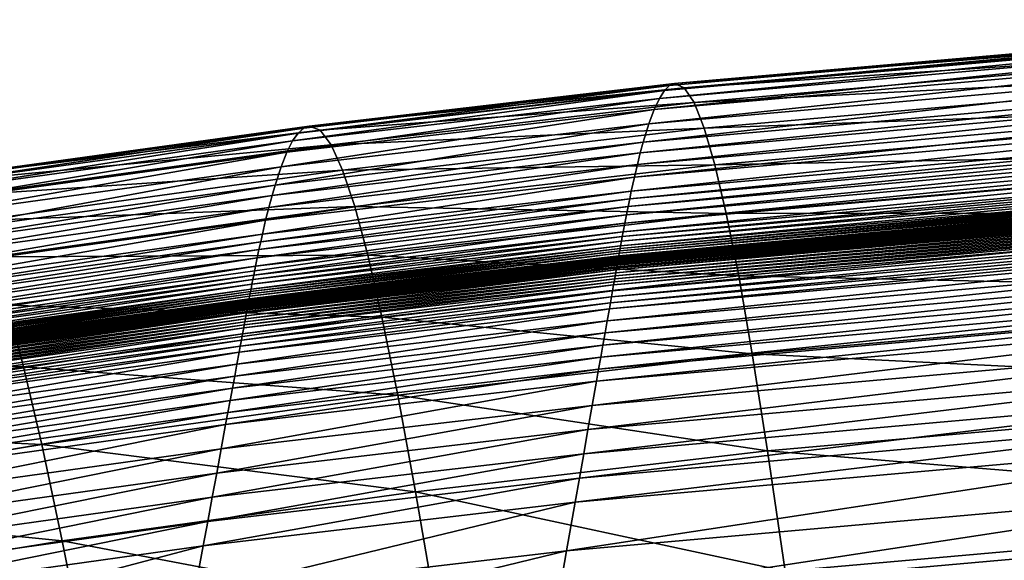
# Model space of a CAD drawing. Extents: x -314 to 314, y -219 to 220.
# Drawn here: x -123 to -89, y 198 to 217 of the extents above; entities that cross this region are included whole.
import ezdxf

# ---------------------------------------------------------------- set-up
doc = ezdxf.new("R2010")
doc.units = 0
doc.layers.get('0').update_dxf_attribs({"linetype": 'CONTINUOUS'})

msp = doc.modelspace()

# ---------------------------------------------------------------- linework, layer by layer
for points in [[(-75.345, 216.916, 43.323), (-75.486, 216.644, 46.089), (-100.963, 214.403, 46.032)], [(-75.345, 216.916, 43.323), (-100.963, 214.403, 46.032), (-100.785, 214.678, 43.264)], [(-75.208, 217.083, 40.738), (-75.345, 216.916, 43.323), (-100.785, 214.678, 43.264)], [(-75.208, 217.083, 40.738), (-100.785, 214.678, 43.264), (-100.61, 214.849, 40.678)], [(-75.074, 217.149, 38.317), (-75.208, 217.083, 40.738), (-100.61, 214.849, 40.678)], [(-75.074, 217.149, 38.317), (-100.61, 214.849, 40.678), (-100.437, 214.92, 38.255)], [(-74.81, 216.996, 33.907), (-75.074, 217.149, 38.317), (-100.437, 214.92, 38.255)], [(-74.81, 216.996, 33.907), (-100.437, 214.92, 38.255), (-100.094, 214.774, 33.842)], [(-74.548, 216.471, 29.99), (-74.81, 216.996, 33.907), (-100.094, 214.774, 33.842)], [(-75.486, 216.644, 46.089), (-75.631, 216.261, 49.059), (-101.146, 214.016, 49.004)], [(-75.486, 216.644, 46.089), (-101.146, 214.016, 49.004), (-100.963, 214.403, 46.032)], [(-75.631, 216.261, 49.059), (-75.781, 215.759, 52.259), (-101.333, 213.509, 52.207)], [(-75.631, 216.261, 49.059), (-101.333, 213.509, 52.207), (-101.146, 214.016, 49.004)], [(-74.548, 216.471, 29.99), (-100.094, 214.774, 33.842), (-99.748, 214.256, 29.925)], [(-74.283, 215.574, 26.494), (-74.548, 216.471, 29.99), (-99.748, 214.256, 29.925)], [(-75.781, 215.759, 52.259), (-75.938, 215.128, 55.721), (-101.528, 212.873, 55.671)], [(-75.781, 215.759, 52.259), (-101.528, 212.873, 55.671), (-101.333, 213.509, 52.207)], [(-74.283, 215.574, 26.494), (-99.748, 214.256, 29.925), (-99.393, 213.366, 26.427)], [(-74.009, 214.287, 23.359), (-74.283, 215.574, 26.494), (-99.393, 213.366, 26.427)], [(-100.61, 214.849, 40.678), (-100.785, 214.678, 43.264), (-113.572, 213.193, 43.224)], [(-100.61, 214.849, 40.678), (-113.572, 213.193, 43.224), (-113.38, 213.366, 40.636)], [(-100.437, 214.92, 38.255), (-100.61, 214.849, 40.678), (-113.38, 213.366, 40.636)], [(-100.437, 214.92, 38.255), (-113.38, 213.366, 40.636), (-113.19, 213.438, 38.213)], [(-100.094, 214.774, 33.842), (-100.437, 214.92, 38.255), (-113.19, 213.438, 38.213)], [(-75.938, 215.128, 55.721), (-76.02, 214.759, 57.563), (-101.628, 212.503, 57.514)], [(-75.938, 215.128, 55.721), (-101.628, 212.503, 57.514), (-101.528, 212.873, 55.671)], [(-100.785, 214.678, 43.264), (-100.963, 214.403, 46.032), (-113.767, 212.915, 45.993)], [(-100.785, 214.678, 43.264), (-113.767, 212.915, 45.993), (-113.572, 213.193, 43.224)], [(-100.094, 214.774, 33.842), (-113.19, 213.438, 38.213), (-112.809, 213.297, 33.799)], [(-99.748, 214.256, 29.925), (-100.094, 214.774, 33.842), (-112.809, 213.297, 33.799)], [(-76.02, 214.759, 57.563), (-76.103, 214.354, 59.485), (-101.731, 212.095, 59.437)], [(-76.02, 214.759, 57.563), (-101.731, 212.095, 59.437), (-101.628, 212.503, 57.514)], [(-100.963, 214.403, 46.032), (-101.146, 214.016, 49.004), (-113.965, 212.525, 48.967)], [(-100.963, 214.403, 46.032), (-113.965, 212.525, 48.967), (-113.767, 212.915, 45.993)], [(-99.748, 214.256, 29.925), (-112.809, 213.297, 33.799), (-112.422, 212.784, 29.88)], [(-99.393, 213.366, 26.427), (-99.748, 214.256, 29.925), (-112.422, 212.784, 29.88)], [(-76.103, 214.354, 59.485), (-76.189, 213.91, 61.494), (-101.836, 211.648, 61.448)], [(-76.103, 214.354, 59.485), (-101.836, 211.648, 61.448), (-101.731, 212.095, 59.437)], [(-74.009, 214.287, 23.359), (-99.393, 213.366, 26.427), (-99.021, 212.087, 23.293)], [(-73.721, 212.577, 20.544), (-74.009, 214.287, 23.359), (-99.021, 212.087, 23.293)], [(-101.146, 214.016, 49.004), (-101.333, 213.509, 52.207), (-114.168, 212.017, 52.171)], [(-101.146, 214.016, 49.004), (-114.168, 212.017, 52.171), (-113.965, 212.525, 48.967)], [(-76.189, 213.91, 61.494), (-76.278, 213.424, 63.598), (-101.944, 211.16, 63.553)], [(-76.189, 213.91, 61.494), (-101.944, 211.16, 63.553), (-101.836, 211.648, 61.448)], [(-101.333, 213.509, 52.207), (-101.528, 212.873, 55.671), (-114.378, 211.378, 55.637)], [(-101.333, 213.509, 52.207), (-114.378, 211.378, 55.637), (-114.168, 212.017, 52.171)], [(-113.572, 213.193, 43.224), (-113.767, 212.915, 45.993), (-126.625, 211.136, 45.946)], [(-113.572, 213.193, 43.224), (-126.625, 211.136, 45.946), (-126.416, 211.416, 43.175)], [(-113.38, 213.366, 40.636), (-113.572, 213.193, 43.224), (-126.416, 211.416, 43.175)], [(-113.38, 213.366, 40.636), (-126.416, 211.416, 43.175), (-126.209, 211.591, 40.586)], [(-113.19, 213.438, 38.213), (-113.38, 213.366, 40.636), (-126.209, 211.591, 40.586)], [(-113.19, 213.438, 38.213), (-126.209, 211.591, 40.586), (-126.002, 211.667, 38.162)], [(-112.809, 213.297, 33.799), (-113.19, 213.438, 38.213), (-126.002, 211.667, 38.162)], [(-112.809, 213.297, 33.799), (-126.002, 211.667, 38.162), (-125.586, 211.531, 33.745)], [(-112.422, 212.784, 29.88), (-112.809, 213.297, 33.799), (-125.586, 211.531, 33.745)], [(-99.393, 213.366, 26.427), (-112.422, 212.784, 29.88), (-112.021, 211.899, 26.382)], [(-99.021, 212.087, 23.293), (-99.393, 213.366, 26.427), (-112.021, 211.899, 26.382)], [(-76.323, 213.164, 64.688), (-76.369, 212.894, 65.804), (-102.055, 210.627, 65.761)], [(-76.323, 213.164, 64.688), (-102.055, 210.627, 65.761), (-101.999, 210.899, 64.644)], [(-76.278, 213.424, 63.598), (-76.323, 213.164, 64.688), (-101.999, 210.899, 64.644)], [(-76.278, 213.424, 63.598), (-101.999, 210.899, 64.644), (-101.944, 211.16, 63.553)], [(-113.767, 212.915, 45.993), (-113.965, 212.525, 48.967), (-126.836, 210.744, 48.921)], [(-113.767, 212.915, 45.993), (-126.836, 210.744, 48.921), (-126.625, 211.136, 45.946)], [(-112.422, 212.784, 29.88), (-125.586, 211.531, 33.745), (-125.158, 211.023, 29.825)], [(-112.021, 211.899, 26.382), (-112.422, 212.784, 29.88), (-125.158, 211.023, 29.825)], [(-101.528, 212.873, 55.671), (-101.628, 212.503, 57.514), (-114.486, 211.007, 57.48)], [(-101.528, 212.873, 55.671), (-114.486, 211.007, 57.48), (-114.378, 211.378, 55.637)], [(-76.369, 212.894, 65.804), (-76.416, 212.611, 66.949), (-102.112, 210.343, 66.907)], [(-76.369, 212.894, 65.804), (-102.112, 210.343, 66.907), (-102.055, 210.627, 65.761)], [(-113.965, 212.525, 48.967), (-114.168, 212.017, 52.171), (-127.052, 210.233, 52.127)], [(-113.965, 212.525, 48.967), (-127.052, 210.233, 52.127), (-126.836, 210.744, 48.921)], [(-101.628, 212.503, 57.514), (-101.731, 212.095, 59.437), (-114.595, 210.598, 59.405)], [(-101.628, 212.503, 57.514), (-114.595, 210.598, 59.405), (-114.486, 211.007, 57.48)], [(-76.416, 212.611, 66.949), (-76.464, 212.317, 68.123), (-102.17, 210.048, 68.082)], [(-76.416, 212.611, 66.949), (-102.17, 210.048, 68.082), (-102.112, 210.343, 66.907)], [(-73.721, 212.577, 20.544), (-99.021, 212.087, 23.293), (-98.625, 210.385, 20.478)], [(-73.411, 210.394, 18.011), (-73.721, 212.577, 20.544), (-98.625, 210.385, 20.478)], [(-101.731, 212.095, 59.437), (-101.836, 211.648, 61.448), (-114.708, 210.15, 61.416)], [(-101.731, 212.095, 59.437), (-114.708, 210.15, 61.416), (-114.595, 210.598, 59.405)], [(-76.464, 212.317, 68.123), (-76.512, 212.01, 69.328), (-102.228, 209.739, 69.288)], [(-76.464, 212.317, 68.123), (-102.228, 209.739, 69.288), (-102.17, 210.048, 68.082)], [(-114.168, 212.017, 52.171), (-114.378, 211.378, 55.637), (-127.273, 209.592, 55.595)], [(-114.168, 212.017, 52.171), (-127.273, 209.592, 55.595), (-127.052, 210.233, 52.127)], [(-112.021, 211.899, 26.382), (-125.158, 211.023, 29.825), (-124.712, 210.144, 26.327)], [(-111.599, 210.625, 23.248), (-112.021, 211.899, 26.382), (-124.712, 210.144, 26.327)], [(-99.021, 212.087, 23.293), (-112.021, 211.899, 26.382), (-111.599, 210.625, 23.248)], [(-98.625, 210.385, 20.478), (-99.021, 212.087, 23.293), (-111.599, 210.625, 23.248)], [(-76.537, 211.852, 69.943), (-76.561, 211.69, 70.565), (-102.288, 209.418, 70.526)], [(-76.537, 211.852, 69.943), (-102.288, 209.418, 70.526), (-102.258, 209.58, 69.902)], [(-76.512, 212.01, 69.328), (-76.537, 211.852, 69.943), (-102.258, 209.58, 69.902)], [(-76.512, 212.01, 69.328), (-102.258, 209.58, 69.902), (-102.228, 209.739, 69.288)], [(-101.836, 211.648, 61.448), (-101.944, 211.16, 63.553), (-114.823, 209.66, 63.523)], [(-101.836, 211.648, 61.448), (-114.823, 209.66, 63.523), (-114.708, 210.15, 61.416)], [(-76.599, 211.441, 71.515), (-76.612, 211.357, 71.836), (-102.348, 209.083, 71.797)], [(-76.599, 211.441, 71.515), (-102.348, 209.083, 71.797), (-102.333, 209.168, 71.476)], [(-76.587, 211.525, 71.196), (-76.599, 211.441, 71.515), (-102.333, 209.168, 71.476)], [(-76.587, 211.525, 71.196), (-102.333, 209.168, 71.476), (-102.318, 209.252, 71.157)], [(-76.561, 211.69, 70.565), (-76.587, 211.525, 71.196), (-102.318, 209.252, 71.157)], [(-76.561, 211.69, 70.565), (-102.318, 209.252, 71.157), (-102.288, 209.418, 70.526)], [(-114.378, 211.378, 55.637), (-114.486, 211.007, 57.48), (-127.386, 209.22, 57.44)], [(-114.378, 211.378, 55.637), (-127.386, 209.22, 57.44), (-127.273, 209.592, 55.595)], [(-101.944, 211.16, 63.553), (-101.999, 210.899, 64.644), (-114.881, 209.399, 64.614)], [(-101.944, 211.16, 63.553), (-114.881, 209.399, 64.614), (-114.823, 209.66, 63.523)], [(-76.65, 211.098, 72.812), (-76.656, 211.054, 72.977), (-102.402, 208.779, 72.939)], [(-76.65, 211.098, 72.812), (-102.402, 208.779, 72.939), (-102.394, 208.823, 72.774)], [(-76.644, 211.142, 72.648), (-76.65, 211.098, 72.812), (-102.394, 208.823, 72.774)], [(-76.644, 211.142, 72.648), (-102.394, 208.823, 72.774), (-102.386, 208.867, 72.61)], [(-76.637, 211.185, 72.485), (-76.644, 211.142, 72.648), (-102.386, 208.867, 72.61)], [(-76.637, 211.185, 72.485), (-102.386, 208.867, 72.61), (-102.379, 208.911, 72.447)], [(-76.624, 211.271, 72.159), (-76.637, 211.185, 72.485), (-102.379, 208.911, 72.447)], [(-76.624, 211.271, 72.159), (-102.379, 208.911, 72.447), (-102.363, 208.998, 72.121)], [(-76.612, 211.357, 71.836), (-76.624, 211.271, 72.159), (-102.363, 208.998, 72.121)], [(-76.612, 211.357, 71.836), (-102.363, 208.998, 72.121), (-102.348, 209.083, 71.797)], [(-114.486, 211.007, 57.48), (-114.595, 210.598, 59.405), (-127.501, 208.81, 59.365)], [(-114.486, 211.007, 57.48), (-127.501, 208.81, 59.365), (-127.386, 209.22, 57.44)], [(-101.999, 210.899, 64.644), (-102.055, 210.627, 65.761), (-114.941, 209.126, 65.732)], [(-101.999, 210.899, 64.644), (-114.941, 209.126, 65.732), (-114.881, 209.399, 64.614)], [(-76.702, 210.749, 74.133), (-76.71, 210.696, 74.331), (-102.466, 208.42, 74.294)], [(-76.702, 210.749, 74.133), (-102.466, 208.42, 74.294), (-102.456, 208.473, 74.096)], [(-76.694, 210.801, 73.935), (-76.702, 210.749, 74.133), (-102.456, 208.473, 74.096)], [(-76.694, 210.801, 73.935), (-102.456, 208.473, 74.096), (-102.447, 208.525, 73.897)], [(-76.686, 210.853, 73.737), (-76.694, 210.801, 73.935), (-102.447, 208.525, 73.897)], [(-76.686, 210.853, 73.737), (-102.447, 208.525, 73.897), (-102.438, 208.578, 73.699)], [(-76.682, 210.879, 73.638), (-76.686, 210.853, 73.737), (-102.438, 208.578, 73.699)], [(-76.682, 210.879, 73.638), (-102.438, 208.578, 73.699), (-102.433, 208.604, 73.6)], [(-76.678, 210.905, 73.538), (-76.682, 210.879, 73.638), (-102.433, 208.604, 73.6)], [(-76.678, 210.905, 73.538), (-102.433, 208.604, 73.6), (-102.428, 208.63, 73.501)], [(-76.675, 210.931, 73.439), (-76.678, 210.905, 73.538), (-102.428, 208.63, 73.501)], [(-76.675, 210.931, 73.439), (-102.428, 208.63, 73.501), (-102.424, 208.656, 73.402)], [(-76.671, 210.958, 73.34), (-76.675, 210.931, 73.439), (-102.424, 208.656, 73.402)], [(-76.671, 210.958, 73.34), (-102.424, 208.656, 73.402), (-102.419, 208.683, 73.302)], [(-76.669, 210.971, 73.291), (-76.671, 210.958, 73.34), (-102.419, 208.683, 73.302)], [(-76.669, 210.971, 73.291), (-102.419, 208.683, 73.302), (-102.417, 208.696, 73.253)], [(-76.667, 210.984, 73.241), (-76.669, 210.971, 73.291), (-102.417, 208.696, 73.253)], [(-76.667, 210.984, 73.241), (-102.417, 208.696, 73.253), (-102.414, 208.709, 73.204)], [(-76.665, 210.993, 73.207), (-76.667, 210.984, 73.241), (-102.414, 208.709, 73.204)], [(-76.665, 210.993, 73.207), (-102.414, 208.709, 73.204), (-102.413, 208.718, 73.169)], [(-76.665, 210.997, 73.192), (-76.665, 210.993, 73.207), (-102.413, 208.718, 73.169)], [(-76.665, 210.997, 73.192), (-102.413, 208.718, 73.169), (-102.412, 208.722, 73.154)], [(-76.658, 211.043, 73.02), (-76.665, 210.995, 73.196), (-102.412, 208.721, 73.159)], [(-76.658, 211.043, 73.02), (-102.412, 208.721, 73.159), (-102.404, 208.768, 72.982)], [(-76.665, 210.997, 73.192), (-76.665, 210.997, 73.192), (-102.412, 208.722, 73.154)], [(-76.665, 210.997, 73.192), (-102.412, 208.722, 73.154), (-102.412, 208.722, 73.154)], [(-76.665, 210.997, 73.192), (-76.665, 210.997, 73.192), (-102.412, 208.722, 73.154)], [(-76.665, 210.997, 73.192), (-102.412, 208.722, 73.154), (-102.412, 208.722, 73.154)], [(-76.665, 210.995, 73.196), (-76.665, 210.997, 73.192), (-102.412, 208.722, 73.154)], [(-76.665, 210.995, 73.196), (-102.412, 208.722, 73.154), (-102.412, 208.721, 73.159)], [(-76.665, 210.995, 73.196), (-76.665, 210.995, 73.196), (-102.412, 208.721, 73.159)], [(-76.665, 210.995, 73.196), (-102.412, 208.721, 73.159), (-102.412, 208.721, 73.159)], [(-76.658, 211.045, 73.011), (-76.658, 211.043, 73.02), (-102.404, 208.768, 72.982)], [(-76.658, 211.045, 73.011), (-102.404, 208.768, 72.982), (-102.403, 208.77, 72.973)], [(-76.656, 211.054, 72.977), (-76.658, 211.045, 73.011), (-102.403, 208.77, 72.973)], [(-76.656, 211.054, 72.977), (-102.403, 208.77, 72.973), (-102.402, 208.779, 72.939)], [(-114.595, 210.598, 59.405), (-114.708, 210.15, 61.416), (-127.618, 208.36, 61.378)], [(-114.595, 210.598, 59.405), (-127.618, 208.36, 61.378), (-127.501, 208.81, 59.365)], [(-111.599, 210.625, 23.248), (-124.712, 210.144, 26.327), (-124.237, 208.877, 23.193)], [(-111.145, 208.93, 20.434), (-111.599, 210.625, 23.248), (-124.237, 208.877, 23.193)], [(-102.055, 210.627, 65.761), (-102.112, 210.343, 66.907), (-115.001, 208.842, 66.878)], [(-102.055, 210.627, 65.761), (-115.001, 208.842, 66.878), (-114.941, 209.126, 65.732)], [(-98.625, 210.385, 20.478), (-111.599, 210.625, 23.248), (-111.145, 208.93, 20.434)], [(-98.194, 208.211, 17.948), (-98.625, 210.385, 20.478), (-111.145, 208.93, 20.434)], [(-76.756, 210.383, 75.522), (-76.772, 210.278, 75.919), (-102.541, 208, 75.883)], [(-76.756, 210.383, 75.522), (-102.541, 208, 75.883), (-102.522, 208.105, 75.486)], [(-76.741, 210.487, 75.125), (-76.756, 210.383, 75.522), (-102.522, 208.105, 75.486)], [(-76.741, 210.487, 75.125), (-102.522, 208.105, 75.486), (-102.503, 208.21, 75.088)], [(-76.725, 210.592, 74.728), (-76.741, 210.487, 75.125), (-102.503, 208.21, 75.088)], [(-76.725, 210.592, 74.728), (-102.503, 208.21, 75.088), (-102.484, 208.315, 74.691)], [(-76.71, 210.696, 74.331), (-76.725, 210.592, 74.728), (-102.484, 208.315, 74.691)], [(-76.71, 210.696, 74.331), (-102.484, 208.315, 74.691), (-102.466, 208.42, 74.294)], [(-73.411, 210.394, 18.011), (-98.625, 210.385, 20.478), (-98.194, 208.211, 17.948)], [(-73.071, 207.658, 15.738), (-73.411, 210.394, 18.011), (-98.194, 208.211, 17.948)], [(-114.708, 210.15, 61.416), (-114.823, 209.66, 63.523), (-127.737, 207.869, 63.486)], [(-114.708, 210.15, 61.416), (-127.737, 207.869, 63.486), (-127.618, 208.36, 61.378)], [(-102.17, 210.048, 68.082), (-102.228, 209.739, 69.288), (-115.124, 208.236, 69.26)], [(-102.17, 210.048, 68.082), (-115.124, 208.236, 69.26), (-115.062, 208.545, 68.054)], [(-102.112, 210.343, 66.907), (-102.17, 210.048, 68.082), (-115.062, 208.545, 68.054)], [(-102.112, 210.343, 66.907), (-115.062, 208.545, 68.054), (-115.001, 208.842, 66.878)], [(-76.787, 210.173, 76.316), (-76.818, 209.964, 77.112), (-102.597, 207.685, 77.077)], [(-76.787, 210.173, 76.316), (-102.597, 207.685, 77.077), (-102.559, 207.895, 76.281)], [(-76.772, 210.278, 75.919), (-76.787, 210.173, 76.316), (-102.559, 207.895, 76.281)], [(-76.772, 210.278, 75.919), (-102.559, 207.895, 76.281), (-102.541, 208, 75.883)], [(-102.228, 209.739, 69.288), (-102.258, 209.58, 69.902), (-115.155, 208.077, 69.875)], [(-102.228, 209.739, 69.288), (-115.155, 208.077, 69.875), (-115.124, 208.236, 69.26)], [(-76.85, 209.755, 77.909), (-76.881, 209.546, 78.707), (-102.671, 207.265, 78.673)], [(-76.85, 209.755, 77.909), (-102.671, 207.265, 78.673), (-102.634, 207.475, 77.874)], [(-76.818, 209.964, 77.112), (-76.85, 209.755, 77.909), (-102.634, 207.475, 77.874)], [(-76.818, 209.964, 77.112), (-102.634, 207.475, 77.874), (-102.597, 207.685, 77.077)], [(-114.881, 209.399, 64.614), (-114.941, 209.126, 65.732), (-127.86, 207.334, 65.696)], [(-114.881, 209.399, 64.614), (-127.86, 207.334, 65.696), (-127.798, 207.608, 64.578)], [(-114.823, 209.66, 63.523), (-114.881, 209.399, 64.614), (-127.798, 207.608, 64.578)], [(-114.823, 209.66, 63.523), (-127.798, 207.608, 64.578), (-127.737, 207.869, 63.486)], [(-102.288, 209.418, 70.526), (-102.318, 209.252, 71.157), (-115.218, 207.748, 71.13)], [(-102.288, 209.418, 70.526), (-115.218, 207.748, 71.13), (-115.187, 207.914, 70.499)], [(-102.258, 209.58, 69.902), (-102.288, 209.418, 70.526), (-115.187, 207.914, 70.499)], [(-102.258, 209.58, 69.902), (-115.187, 207.914, 70.499), (-115.155, 208.077, 69.875)], [(-76.881, 209.546, 78.707), (-76.912, 209.336, 79.506), (-102.709, 207.055, 79.472)], [(-76.881, 209.546, 78.707), (-102.709, 207.055, 79.472), (-102.671, 207.265, 78.673)], [(-114.941, 209.126, 65.732), (-115.001, 208.842, 66.878), (-127.922, 207.05, 66.843)], [(-114.941, 209.126, 65.732), (-127.922, 207.05, 66.843), (-127.86, 207.334, 65.696)], [(-102.363, 208.998, 72.121), (-102.379, 208.911, 72.447), (-115.283, 207.406, 72.421)], [(-102.363, 208.998, 72.121), (-115.283, 207.406, 72.421), (-115.266, 207.493, 72.095)], [(-102.348, 209.083, 71.797), (-102.363, 208.998, 72.121), (-115.266, 207.493, 72.095)], [(-102.348, 209.083, 71.797), (-115.266, 207.493, 72.095), (-115.25, 207.579, 71.771)], [(-102.333, 209.168, 71.476), (-102.348, 209.083, 71.797), (-115.25, 207.579, 71.771)], [(-102.333, 209.168, 71.476), (-115.25, 207.579, 71.771), (-115.234, 207.664, 71.45)], [(-102.318, 209.252, 71.157), (-102.333, 209.168, 71.476), (-115.234, 207.664, 71.45)], [(-102.318, 209.252, 71.157), (-115.234, 207.664, 71.45), (-115.218, 207.748, 71.13)], [(-76.912, 209.336, 79.506), (-76.974, 208.917, 81.108), (-102.784, 206.634, 81.075)], [(-76.912, 209.336, 79.506), (-102.784, 206.634, 81.075), (-102.709, 207.055, 79.472)], [(-115.001, 208.842, 66.878), (-115.062, 208.545, 68.054), (-127.985, 206.753, 68.019)], [(-115.001, 208.842, 66.878), (-127.985, 206.753, 68.019), (-127.922, 207.05, 66.843)], [(-111.145, 208.93, 20.434), (-124.237, 208.877, 23.193), (-123.723, 207.189, 20.38)], [(-110.65, 206.762, 17.906), (-111.145, 208.93, 20.434), (-123.723, 207.189, 20.38)], [(-102.424, 208.656, 73.402), (-102.428, 208.63, 73.501), (-115.335, 207.125, 73.475)], [(-102.424, 208.656, 73.402), (-115.335, 207.125, 73.475), (-115.33, 207.151, 73.376)], [(-102.419, 208.683, 73.302), (-102.424, 208.656, 73.402), (-115.33, 207.151, 73.376)], [(-102.419, 208.683, 73.302), (-115.33, 207.151, 73.376), (-115.325, 207.177, 73.277)], [(-102.417, 208.696, 73.253), (-102.419, 208.683, 73.302), (-115.325, 207.177, 73.277)], [(-102.417, 208.696, 73.253), (-115.325, 207.177, 73.277), (-115.323, 207.19, 73.228)], [(-102.414, 208.709, 73.204), (-102.417, 208.696, 73.253), (-115.323, 207.19, 73.228)], [(-102.414, 208.709, 73.204), (-115.323, 207.19, 73.228), (-115.32, 207.204, 73.178)], [(-102.413, 208.718, 73.169), (-102.414, 208.709, 73.204), (-115.32, 207.204, 73.178)], [(-102.413, 208.718, 73.169), (-115.32, 207.204, 73.178), (-115.318, 207.213, 73.144)], [(-102.404, 208.768, 72.982), (-102.412, 208.721, 73.159), (-115.318, 207.215, 73.133)], [(-102.404, 208.768, 72.982), (-115.318, 207.215, 73.133), (-115.309, 207.263, 72.956)], [(-102.412, 208.722, 73.154), (-102.413, 208.718, 73.169), (-115.318, 207.213, 73.144)], [(-102.412, 208.722, 73.154), (-115.318, 207.213, 73.144), (-115.318, 207.217, 73.128)], [(-102.412, 208.722, 73.154), (-102.412, 208.722, 73.154), (-115.318, 207.217, 73.128)], [(-102.412, 208.722, 73.154), (-115.318, 207.217, 73.128), (-115.318, 207.217, 73.128)], [(-102.412, 208.722, 73.154), (-102.412, 208.722, 73.154), (-115.318, 207.217, 73.128)], [(-102.412, 208.722, 73.154), (-115.318, 207.217, 73.128), (-115.318, 207.217, 73.128)], [(-102.412, 208.721, 73.159), (-102.412, 208.722, 73.154), (-115.318, 207.217, 73.128)], [(-102.412, 208.721, 73.159), (-115.318, 207.217, 73.128), (-115.318, 207.215, 73.133)], [(-102.412, 208.721, 73.159), (-102.412, 208.721, 73.159), (-115.318, 207.215, 73.133)], [(-102.412, 208.721, 73.159), (-115.318, 207.215, 73.133), (-115.318, 207.215, 73.133)], [(-102.402, 208.779, 72.939), (-102.403, 208.77, 72.973), (-115.309, 207.265, 72.947)], [(-102.402, 208.779, 72.939), (-115.309, 207.265, 72.947), (-115.307, 207.274, 72.913)], [(-102.403, 208.77, 72.973), (-102.404, 208.768, 72.982), (-115.309, 207.263, 72.956)], [(-102.403, 208.77, 72.973), (-115.309, 207.263, 72.956), (-115.309, 207.265, 72.947)], [(-102.394, 208.823, 72.774), (-102.402, 208.779, 72.939), (-115.307, 207.274, 72.913)], [(-102.394, 208.823, 72.774), (-115.307, 207.274, 72.913), (-115.299, 207.318, 72.748)], [(-102.386, 208.867, 72.61), (-102.394, 208.823, 72.774), (-115.299, 207.318, 72.748)], [(-102.386, 208.867, 72.61), (-115.299, 207.318, 72.748), (-115.291, 207.362, 72.584)], [(-102.379, 208.911, 72.447), (-102.386, 208.867, 72.61), (-115.291, 207.362, 72.584)], [(-102.379, 208.911, 72.447), (-115.291, 207.362, 72.584), (-115.283, 207.406, 72.421)], [(-98.194, 208.211, 17.948), (-111.145, 208.93, 20.434), (-110.65, 206.762, 17.906)], [(-76.974, 208.917, 81.108), (-77.036, 208.498, 82.715), (-102.858, 206.213, 82.684)], [(-76.974, 208.917, 81.108), (-102.858, 206.213, 82.684), (-102.784, 206.634, 81.075)], [(-115.062, 208.545, 68.054), (-115.124, 208.236, 69.26), (-128.049, 206.443, 69.226)], [(-115.062, 208.545, 68.054), (-128.049, 206.443, 69.226), (-127.985, 206.753, 68.019)], [(-102.484, 208.315, 74.691), (-102.503, 208.21, 75.088), (-115.414, 206.704, 75.063)], [(-102.484, 208.315, 74.691), (-115.414, 206.704, 75.063), (-115.394, 206.809, 74.666)], [(-102.466, 208.42, 74.294), (-102.484, 208.315, 74.691), (-115.394, 206.809, 74.666)], [(-102.466, 208.42, 74.294), (-115.394, 206.809, 74.666), (-115.375, 206.914, 74.269)], [(-102.456, 208.473, 74.096), (-102.466, 208.42, 74.294), (-115.375, 206.914, 74.269)], [(-102.456, 208.473, 74.096), (-115.375, 206.914, 74.269), (-115.365, 206.967, 74.071)], [(-102.447, 208.525, 73.897), (-102.456, 208.473, 74.096), (-115.365, 206.967, 74.071)], [(-102.447, 208.525, 73.897), (-115.365, 206.967, 74.071), (-115.355, 207.019, 73.872)], [(-102.438, 208.578, 73.699), (-102.447, 208.525, 73.897), (-115.355, 207.019, 73.872)], [(-102.438, 208.578, 73.699), (-115.355, 207.019, 73.872), (-115.345, 207.072, 73.674)], [(-102.433, 208.604, 73.6), (-102.438, 208.578, 73.699), (-115.345, 207.072, 73.674)], [(-102.433, 208.604, 73.6), (-115.345, 207.072, 73.674), (-115.34, 207.098, 73.575)], [(-102.428, 208.63, 73.501), (-102.433, 208.604, 73.6), (-115.34, 207.098, 73.575)], [(-102.428, 208.63, 73.501), (-115.34, 207.098, 73.575), (-115.335, 207.125, 73.475)], [(-77.036, 208.498, 82.715), (-77.098, 208.079, 84.329), (-102.933, 205.792, 84.299)], [(-77.036, 208.498, 82.715), (-102.933, 205.792, 84.299), (-102.858, 206.213, 82.684)], [(-115.155, 208.077, 69.875), (-115.187, 207.914, 70.499), (-128.114, 206.121, 70.466)], [(-115.155, 208.077, 69.875), (-128.114, 206.121, 70.466), (-128.081, 206.283, 69.842)], [(-115.124, 208.236, 69.26), (-115.155, 208.077, 69.875), (-128.081, 206.283, 69.842)], [(-115.124, 208.236, 69.26), (-128.081, 206.283, 69.842), (-128.049, 206.443, 69.226)], [(-102.541, 208, 75.883), (-102.559, 207.895, 76.281), (-115.473, 206.388, 76.257)], [(-102.541, 208, 75.883), (-115.473, 206.388, 76.257), (-115.453, 206.493, 75.859)], [(-102.522, 208.105, 75.486), (-102.541, 208, 75.883), (-115.453, 206.493, 75.859)], [(-102.522, 208.105, 75.486), (-115.453, 206.493, 75.859), (-115.434, 206.599, 75.461)], [(-102.503, 208.21, 75.088), (-102.522, 208.105, 75.486), (-115.434, 206.599, 75.461)], [(-102.503, 208.21, 75.088), (-115.434, 206.599, 75.461), (-115.414, 206.704, 75.063)], [(-97.718, 205.484, 15.679), (-98.194, 208.211, 17.948), (-110.65, 206.762, 17.906)], [(-77.098, 208.079, 84.329), (-77.16, 207.66, 85.95), (-103.008, 205.371, 85.921)], [(-77.098, 208.079, 84.329), (-103.008, 205.371, 85.921), (-102.933, 205.792, 84.299)], [(-73.071, 207.658, 15.738), (-98.194, 208.211, 17.948), (-97.718, 205.484, 15.679)], [(-115.234, 207.664, 71.45), (-115.25, 207.579, 71.771), (-128.179, 205.785, 71.739)], [(-115.234, 207.664, 71.45), (-128.179, 205.785, 71.739), (-128.163, 205.87, 71.417)], [(-115.218, 207.748, 71.13), (-115.234, 207.664, 71.45), (-128.163, 205.87, 71.417)], [(-115.218, 207.748, 71.13), (-128.163, 205.87, 71.417), (-128.146, 205.954, 71.098)], [(-115.187, 207.914, 70.499), (-115.218, 207.748, 71.13), (-128.146, 205.954, 71.098)], [(-115.187, 207.914, 70.499), (-128.146, 205.954, 71.098), (-128.114, 206.121, 70.466)], [(-102.597, 207.685, 77.077), (-102.634, 207.475, 77.874), (-115.552, 205.967, 77.851)], [(-102.597, 207.685, 77.077), (-115.552, 205.967, 77.851), (-115.513, 206.178, 77.053)], [(-102.559, 207.895, 76.281), (-102.597, 207.685, 77.077), (-115.513, 206.178, 77.053)], [(-102.559, 207.895, 76.281), (-115.513, 206.178, 77.053), (-115.473, 206.388, 76.257)], [(-77.16, 207.66, 85.95), (-77.222, 207.24, 87.578), (-103.082, 204.95, 87.55)], [(-77.16, 207.66, 85.95), (-103.082, 204.95, 87.55), (-103.008, 205.371, 85.921)], [(-72.692, 204.264, 13.705), (-73.071, 207.658, 15.738), (-97.718, 205.484, 15.679)], [(-115.299, 207.318, 72.748), (-115.307, 207.274, 72.913), (-128.238, 205.48, 72.882)], [(-115.299, 207.318, 72.748), (-128.238, 205.48, 72.882), (-128.229, 205.524, 72.717)], [(-115.291, 207.362, 72.584), (-115.299, 207.318, 72.748), (-128.229, 205.524, 72.717)], [(-115.291, 207.362, 72.584), (-128.229, 205.524, 72.717), (-128.221, 205.568, 72.552)], [(-115.283, 207.406, 72.421), (-115.291, 207.362, 72.584), (-128.221, 205.568, 72.552)], [(-115.283, 207.406, 72.421), (-128.221, 205.568, 72.552), (-128.213, 205.612, 72.389)], [(-115.266, 207.493, 72.095), (-115.283, 207.406, 72.421), (-128.213, 205.612, 72.389)], [(-115.266, 207.493, 72.095), (-128.213, 205.612, 72.389), (-128.196, 205.699, 72.063)], [(-115.25, 207.579, 71.771), (-115.266, 207.493, 72.095), (-128.196, 205.699, 72.063)], [(-115.25, 207.579, 71.771), (-128.196, 205.699, 72.063), (-128.179, 205.785, 71.739)], [(-102.634, 207.475, 77.874), (-102.671, 207.265, 78.673), (-115.592, 205.757, 78.65)], [(-102.634, 207.475, 77.874), (-115.592, 205.757, 78.65), (-115.552, 205.967, 77.851)], [(-123.158, 205.031, 17.854), (-123.723, 207.189, 20.38), (-136.371, 205.121, 20.314)], [(-115.365, 206.967, 74.071), (-115.375, 206.914, 74.269), (-128.307, 205.119, 74.238)], [(-115.365, 206.967, 74.071), (-128.307, 205.119, 74.238), (-128.297, 205.172, 74.04)], [(-115.355, 207.019, 73.872), (-115.365, 206.967, 74.071), (-128.297, 205.172, 74.04)], [(-115.355, 207.019, 73.872), (-128.297, 205.172, 74.04), (-128.287, 205.224, 73.841)], [(-115.345, 207.072, 73.674), (-115.355, 207.019, 73.872), (-128.287, 205.224, 73.841)], [(-115.345, 207.072, 73.674), (-128.287, 205.224, 73.841), (-128.276, 205.277, 73.643)], [(-115.34, 207.098, 73.575), (-115.345, 207.072, 73.674), (-128.276, 205.277, 73.643)], [(-115.34, 207.098, 73.575), (-128.276, 205.277, 73.643), (-128.271, 205.303, 73.543)], [(-115.335, 207.125, 73.475), (-115.34, 207.098, 73.575), (-128.271, 205.303, 73.543)], [(-115.335, 207.125, 73.475), (-128.271, 205.303, 73.543), (-128.266, 205.33, 73.444)], [(-115.33, 207.151, 73.376), (-115.335, 207.125, 73.475), (-128.266, 205.33, 73.444)], [(-115.33, 207.151, 73.376), (-128.266, 205.33, 73.444), (-128.261, 205.356, 73.345)], [(-115.325, 207.177, 73.277), (-115.33, 207.151, 73.376), (-128.261, 205.356, 73.345)], [(-115.325, 207.177, 73.277), (-128.261, 205.356, 73.345), (-128.256, 205.382, 73.245)], [(-115.323, 207.19, 73.228), (-115.325, 207.177, 73.277), (-128.256, 205.382, 73.245)], [(-115.323, 207.19, 73.228), (-128.256, 205.382, 73.245), (-128.254, 205.396, 73.196)], [(-115.32, 207.204, 73.178), (-115.323, 207.19, 73.228), (-128.254, 205.396, 73.196)], [(-115.32, 207.204, 73.178), (-128.254, 205.396, 73.196), (-128.251, 205.409, 73.147)], [(-115.318, 207.213, 73.144), (-115.32, 207.204, 73.178), (-128.251, 205.409, 73.147)], [(-115.318, 207.213, 73.144), (-128.251, 205.409, 73.147), (-128.249, 205.418, 73.112)], [(-115.309, 207.263, 72.956), (-115.318, 207.215, 73.133), (-128.249, 205.421, 73.102)], [(-115.309, 207.263, 72.956), (-128.249, 205.421, 73.102), (-128.24, 205.468, 72.924)], [(-115.318, 207.217, 73.128), (-115.318, 207.213, 73.144), (-128.249, 205.418, 73.112)], [(-115.318, 207.217, 73.128), (-128.249, 205.418, 73.112), (-128.249, 205.422, 73.097)], [(-115.318, 207.217, 73.128), (-115.318, 207.217, 73.128), (-128.249, 205.422, 73.097)], [(-115.318, 207.217, 73.128), (-128.249, 205.422, 73.097), (-128.249, 205.422, 73.097)], [(-115.318, 207.217, 73.128), (-115.318, 207.217, 73.128), (-128.249, 205.422, 73.097)], [(-115.318, 207.217, 73.128), (-128.249, 205.422, 73.097), (-128.249, 205.422, 73.097)], [(-115.318, 207.215, 73.133), (-115.318, 207.217, 73.128), (-128.249, 205.422, 73.097)], [(-115.318, 207.215, 73.133), (-128.249, 205.422, 73.097), (-128.249, 205.421, 73.102)], [(-115.318, 207.215, 73.133), (-115.318, 207.215, 73.133), (-128.249, 205.421, 73.102)], [(-115.309, 207.265, 72.947), (-115.309, 207.263, 72.956), (-128.24, 205.468, 72.924)], [(-115.309, 207.265, 72.947), (-128.24, 205.468, 72.924), (-128.239, 205.471, 72.915)], [(-115.307, 207.274, 72.913), (-115.309, 207.265, 72.947), (-128.239, 205.471, 72.915)], [(-115.307, 207.274, 72.913), (-128.239, 205.471, 72.915), (-128.238, 205.48, 72.882)], [(-110.65, 206.762, 17.906), (-123.723, 207.189, 20.38), (-123.158, 205.031, 17.854)], [(-102.709, 207.055, 79.472), (-102.784, 206.634, 81.075), (-115.71, 205.125, 81.053)], [(-102.709, 207.055, 79.472), (-115.71, 205.125, 81.053), (-115.631, 205.546, 79.45)], [(-102.671, 207.265, 78.673), (-102.709, 207.055, 79.472), (-115.631, 205.546, 79.45)], [(-102.671, 207.265, 78.673), (-115.631, 205.546, 79.45), (-115.592, 205.757, 78.65)], [(-77.222, 207.24, 87.578), (-77.284, 206.82, 89.214), (-103.157, 204.528, 89.187)], [(-77.222, 207.24, 87.578), (-103.157, 204.528, 89.187), (-103.082, 204.95, 87.55)], [(-115.434, 206.599, 75.461), (-115.453, 206.493, 75.859), (-128.388, 204.698, 75.829)], [(-115.434, 206.599, 75.461), (-128.388, 204.698, 75.829), (-128.368, 204.803, 75.431)], [(-115.414, 206.704, 75.063), (-115.434, 206.599, 75.461), (-128.368, 204.803, 75.431)], [(-115.414, 206.704, 75.063), (-128.368, 204.803, 75.431), (-128.347, 204.908, 75.033)], [(-115.394, 206.809, 74.666), (-115.414, 206.704, 75.063), (-128.347, 204.908, 75.033)], [(-115.394, 206.809, 74.666), (-128.347, 204.908, 75.033), (-128.327, 205.014, 74.636)], [(-115.375, 206.914, 74.269), (-115.394, 206.809, 74.666), (-128.327, 205.014, 74.636)], [(-115.375, 206.914, 74.269), (-128.327, 205.014, 74.636), (-128.307, 205.119, 74.238)], [(-110.098, 204.042, 15.639), (-110.65, 206.762, 17.906), (-123.158, 205.031, 17.854)], [(-102.784, 206.634, 81.075), (-102.858, 206.213, 82.684), (-115.789, 204.703, 82.663)], [(-102.784, 206.634, 81.075), (-115.789, 204.703, 82.663), (-115.71, 205.125, 81.053)], [(-97.718, 205.484, 15.679), (-110.65, 206.762, 17.906), (-110.098, 204.042, 15.639)], [(-77.284, 206.82, 89.214), (-77.408, 205.98, 92.514), (-103.306, 203.684, 92.489)], [(-77.284, 206.82, 89.214), (-103.306, 203.684, 92.489), (-103.157, 204.528, 89.187)], [(-115.473, 206.388, 76.257), (-115.513, 206.178, 77.053), (-128.449, 204.381, 77.024)], [(-115.473, 206.388, 76.257), (-128.449, 204.381, 77.024), (-128.408, 204.592, 76.227)], [(-115.453, 206.493, 75.859), (-115.473, 206.388, 76.257), (-128.408, 204.592, 76.227)], [(-115.453, 206.493, 75.859), (-128.408, 204.592, 76.227), (-128.388, 204.698, 75.829)], [(-115.552, 205.967, 77.851), (-115.592, 205.757, 78.65), (-128.53, 203.959, 78.622)], [(-115.552, 205.967, 77.851), (-128.53, 203.959, 78.622), (-128.489, 204.17, 77.822)], [(-115.513, 206.178, 77.053), (-115.552, 205.967, 77.851), (-128.489, 204.17, 77.822)], [(-115.513, 206.178, 77.053), (-128.489, 204.17, 77.822), (-128.449, 204.381, 77.024)], [(-102.858, 206.213, 82.684), (-102.933, 205.792, 84.299), (-115.867, 204.281, 84.278)], [(-102.858, 206.213, 82.684), (-115.867, 204.281, 84.278), (-115.789, 204.703, 82.663)], [(-77.408, 205.98, 92.514), (-77.532, 205.139, 95.853), (-103.455, 202.84, 95.831)], [(-77.408, 205.98, 92.514), (-103.455, 202.84, 95.831), (-103.306, 203.684, 92.489)], [(-115.592, 205.757, 78.65), (-115.631, 205.546, 79.45), (-128.57, 203.748, 79.422)], [(-115.592, 205.757, 78.65), (-128.57, 203.748, 79.422), (-128.53, 203.959, 78.622)], [(-102.933, 205.792, 84.299), (-103.008, 205.371, 85.921), (-115.946, 203.859, 85.901)], [(-102.933, 205.792, 84.299), (-115.946, 203.859, 85.901), (-115.867, 204.281, 84.278)], [(-115.631, 205.546, 79.45), (-115.71, 205.125, 81.053), (-128.651, 203.326, 81.027)], [(-115.631, 205.546, 79.45), (-128.651, 203.326, 81.027), (-128.57, 203.748, 79.422)], [(-103.008, 205.371, 85.921), (-103.082, 204.95, 87.55), (-116.025, 203.437, 87.531)], [(-103.008, 205.371, 85.921), (-116.025, 203.437, 87.531), (-115.946, 203.859, 85.901)], [(-97.182, 202.101, 13.651), (-97.718, 205.484, 15.679), (-110.098, 204.042, 15.639)], [(-72.692, 204.264, 13.705), (-97.718, 205.484, 15.679), (-97.182, 202.101, 13.651)], [(-123.158, 205.031, 17.854), (-136.371, 205.121, 20.314), (-135.731, 202.973, 17.79)], [(-122.526, 202.321, 15.59), (-123.158, 205.031, 17.854), (-135.731, 202.973, 17.79)], [(-115.71, 205.125, 81.053), (-115.789, 204.703, 82.663), (-128.732, 202.904, 82.637)], [(-115.71, 205.125, 81.053), (-128.732, 202.904, 82.637), (-128.651, 203.326, 81.027)], [(-110.098, 204.042, 15.639), (-123.158, 205.031, 17.854), (-122.526, 202.321, 15.59)], [(-103.082, 204.95, 87.55), (-103.157, 204.528, 89.187), (-116.104, 203.014, 89.169)], [(-103.082, 204.95, 87.55), (-116.104, 203.014, 89.169), (-116.025, 203.437, 87.531)], [(-77.532, 205.139, 95.853), (-77.656, 204.297, 99.238), (-103.604, 201.995, 99.218)], [(-77.532, 205.139, 95.853), (-103.604, 201.995, 99.218), (-103.455, 202.84, 95.831)], [(-115.789, 204.703, 82.663), (-115.867, 204.281, 84.278), (-128.813, 202.482, 84.253)], [(-115.789, 204.703, 82.663), (-128.813, 202.482, 84.253), (-128.732, 202.904, 82.637)], [(-115.867, 204.281, 84.278), (-115.946, 203.859, 85.901), (-128.894, 202.059, 85.877)], [(-115.867, 204.281, 84.278), (-128.894, 202.059, 85.877), (-128.813, 202.482, 84.253)], [(-103.157, 204.528, 89.187), (-103.306, 203.684, 92.489), (-116.261, 202.169, 92.472)], [(-103.157, 204.528, 89.187), (-116.261, 202.169, 92.472), (-116.104, 203.014, 89.169)], [(-77.656, 204.297, 99.238), (-77.78, 203.455, 102.673), (-103.753, 201.149, 102.655)], [(-77.656, 204.297, 99.238), (-103.753, 201.149, 102.655), (-103.604, 201.995, 99.218)], [(-72.259, 200.048, 11.902), (-72.692, 204.264, 13.705), (-97.182, 202.101, 13.651)], [(-115.946, 203.859, 85.901), (-116.025, 203.437, 87.531), (-128.975, 201.636, 87.508)], [(-115.946, 203.859, 85.901), (-128.975, 201.636, 87.508), (-128.894, 202.059, 85.877)], [(-109.475, 200.668, 13.614), (-110.098, 204.042, 15.639), (-122.526, 202.321, 15.59)], [(-97.182, 202.101, 13.651), (-110.098, 204.042, 15.639), (-109.475, 200.668, 13.614)], [(-103.306, 203.684, 92.489), (-103.455, 202.84, 95.831), (-116.418, 201.323, 95.815)], [(-103.306, 203.684, 92.489), (-116.418, 201.323, 95.815), (-116.261, 202.169, 92.472)], [(-116.025, 203.437, 87.531), (-116.104, 203.014, 89.169), (-129.056, 201.213, 89.147)], [(-116.025, 203.437, 87.531), (-129.056, 201.213, 89.147), (-128.975, 201.636, 87.508)], [(-77.78, 203.455, 102.673), (-77.904, 202.611, 106.164), (-103.902, 200.302, 106.149)], [(-77.78, 203.455, 102.673), (-103.902, 200.302, 106.149), (-103.753, 201.149, 102.655)], [(-122.526, 202.321, 15.59), (-135.731, 202.973, 17.79), (-135.011, 200.277, 15.53)], [(-116.104, 203.014, 89.169), (-116.261, 202.169, 92.472), (-129.218, 200.366, 92.452)], [(-116.104, 203.014, 89.169), (-129.218, 200.366, 92.452), (-129.056, 201.213, 89.147)], [(-103.455, 202.84, 95.831), (-103.604, 201.995, 99.218), (-116.575, 200.476, 99.204)], [(-103.455, 202.84, 95.831), (-116.575, 200.476, 99.204), (-116.418, 201.323, 95.815)], [(-77.904, 202.611, 106.164), (-78.152, 200.922, 113.335), (-104.199, 198.606, 113.324)], [(-77.904, 202.611, 106.164), (-104.199, 198.606, 113.324), (-103.902, 200.302, 106.149)], [(-121.807, 198.958, 13.569), (-122.526, 202.321, 15.59), (-135.011, 200.277, 15.53)], [(-116.261, 202.169, 92.472), (-116.418, 201.323, 95.815), (-129.379, 199.519, 95.797)], [(-116.261, 202.169, 92.472), (-129.379, 199.519, 95.797), (-129.218, 200.366, 92.452)], [(-109.475, 200.668, 13.614), (-122.526, 202.321, 15.59), (-121.807, 198.958, 13.569)], [(-103.604, 201.995, 99.218), (-103.753, 201.149, 102.655), (-116.732, 199.628, 102.643)], [(-103.604, 201.995, 99.218), (-116.732, 199.628, 102.643), (-116.575, 200.476, 99.204)], [(-96.565, 197.897, 11.855), (-97.182, 202.101, 13.651), (-109.475, 200.668, 13.614)], [(-72.259, 200.048, 11.902), (-97.182, 202.101, 13.651), (-96.565, 197.897, 11.855)], [(-116.418, 201.323, 95.815), (-116.575, 200.476, 99.204), (-129.541, 198.67, 99.187)], [(-116.418, 201.323, 95.815), (-129.541, 198.67, 99.187), (-129.379, 199.519, 95.797)], [(-103.753, 201.149, 102.655), (-103.902, 200.302, 106.149), (-116.889, 198.78, 106.138)], [(-103.753, 201.149, 102.655), (-116.889, 198.78, 106.138), (-116.732, 199.628, 102.643)], [(-78.152, 200.922, 113.335), (-78.399, 199.23, 120.794), (-104.496, 196.907, 120.788)], [(-78.152, 200.922, 113.335), (-104.496, 196.907, 120.788), (-104.199, 198.606, 113.324)], [(-116.575, 200.476, 99.204), (-116.732, 199.628, 102.643), (-129.702, 197.821, 102.628)], [(-116.575, 200.476, 99.204), (-129.702, 197.821, 102.628), (-129.541, 198.67, 99.187)], [(-108.755, 196.474, 11.823), (-109.475, 200.668, 13.614), (-121.807, 198.958, 13.569)], [(-96.565, 197.897, 11.855), (-109.475, 200.668, 13.614), (-108.755, 196.474, 11.823)], [(-121.807, 198.958, 13.569), (-135.011, 200.277, 15.53), (-134.188, 196.929, 13.514)], [(-103.902, 200.302, 106.149), (-104.199, 198.606, 113.324), (-117.203, 197.08, 113.316)], [(-103.902, 200.302, 106.149), (-117.203, 197.08, 113.316), (-116.889, 198.78, 106.138)], [(-71.754, 194.798, 10.324), (-72.259, 200.048, 11.902), (-96.565, 197.897, 11.855)], [(-116.732, 199.628, 102.643), (-116.889, 198.78, 106.138), (-129.863, 196.971, 106.125)], [(-116.732, 199.628, 102.643), (-129.863, 196.971, 106.125), (-129.702, 197.821, 102.628)], [(-78.399, 199.23, 120.794), (-78.586, 197.949, 126.654), (-104.496, 196.907, 120.788)], [(-120.974, 194.777, 11.784), (-121.807, 198.958, 13.569), (-134.188, 196.929, 13.514)], [(-116.889, 198.78, 106.138), (-117.203, 197.08, 113.316), (-130.185, 195.269, 113.307)], [(-116.889, 198.78, 106.138), (-130.185, 195.269, 113.307), (-129.863, 196.971, 106.125)], [(-108.755, 196.474, 11.823), (-121.807, 198.958, 13.569), (-120.974, 194.777, 11.784)], [(-104.199, 198.606, 113.324), (-104.496, 196.907, 120.788), (-117.516, 195.378, 120.785)], [(-104.199, 198.606, 113.324), (-117.516, 195.378, 120.785), (-117.203, 197.08, 113.316)]]:
    msp.add_3dface(points)

doc.saveas('drawing.dxf')
